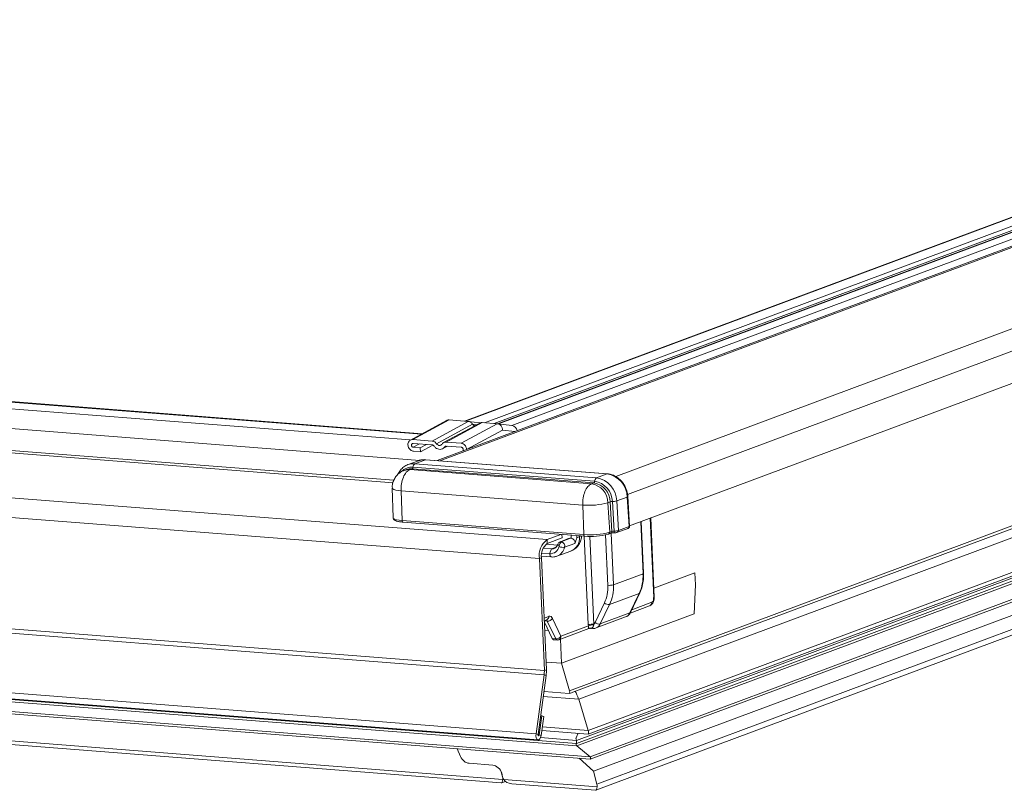
# Model space of a CAD drawing. Units: millimetres. Extents: x -23272466 to 44913, y -22484634 to 188.
# Drawn here: x -23269494 to -23269476, y -22482896 to -22482882 of the extents above; entities that cross this region are included whole.
import ezdxf

# ---------------------------------------------------------------- set-up
doc = ezdxf.new("R2010")
doc.units = ezdxf.units.MM
doc.layers.get('0').update_dxf_attribs({"lineweight": 20})
doc.layers.add('KEYLITE TEXT', color=7, linetype='Continuous', lineweight=18, true_color=0x3b3b3b)

# ---------------------------------------------------------------- blocks, each defined once
blk = doc.blocks.new('CP window icone')
at = {"color": 152, "linetype": 'Continuous', "lineweight": 13, "true_color": 0x2776bb}
for p, q in [((-5972.155, -1176.036), (-5991.808, -1183.369)), ((-5972.15, -1176.042), (-5991.79, -1183.37)), ((-5970.824, -1175.949), (-5990.931, -1183.451)), ((-5972.063, -1176.17), (-5991.435, -1183.398)), ((-5971.998, -1176.226), (-5991.258, -1183.412)), ((-5971.947, -1176.235), (-5991.196, -1183.417)), ((-5971.929, -1176.236), (-5991.18, -1183.419)), ((-5972.704, -1176.781), (-5992.313, -1184.098)), ((-5972.704, -1176.781), (-5992.313, -1184.098)), ((-5992.265, -1184.101), (-5972.708, -1176.804)), ((-5989.011, -1184.393), (-5969.237, -1177.015)), ((-5988.795, -1184.724), (-5968.966, -1177.325)), ((-5988.758, -1185.305), (-5969.126, -1177.98)), ((-5992.602, -1183.609), (-6031.189, -1180.597)), ((-5992.589, -1183.602), (-6031.176, -1180.59)), ((-5992.808, -1183.717), (-6031.39, -1180.705)), ((-5992.633, -1184.096), (-6032.509, -1180.983)), ((-5993.112, -1184.463), (-6032.49, -1181.389)), ((-5993.127, -1184.508), (-6032.508, -1181.433)), ((-5990.281, -1185.557), (-6037.568, -1181.866)), ((-5971.68, -1181.786), (-5989.698, -1188.509)), ((-5972.781, -1181.977), (-5989.865, -1188.352)), ((-5989.804, -1188.381), (-5972.784, -1182.03)), ((-5990.424, -1185.911), (-6037.711, -1182.22)), ((-5972.035, -1182.664), (-5989.739, -1189.27)), ((-5989.523, -1189.152), (-5972.017, -1182.621)), ((-5971.985, -1182.541), (-5989.521, -1189.084)), ((-5972.062, -1182.732), (-5989.737, -1189.327)), ((-5972.084, -1182.785), (-5989.735, -1189.371)), ((-5972.223, -1183.129), (-5989.487, -1189.571)), ((-5989.483, -1189.616), (-5972.245, -1183.184)), ((-5992.138, -1183.357), (-5992.805, -1183.719)), ((-5992.091, -1183.347), (-5992.759, -1183.709)), ((-5991.736, -1183.374), (-5992.405, -1183.737)), ((-5991.478, -1183.394), (-5992.147, -1183.757)), ((-5992.091, -1183.347), (-5991.736, -1183.374)), ((-5991.521, -1183.402), (-5991.732, -1183.375)), ((-5991.478, -1183.394), (-5991.201, -1183.416)), ((-5991.659, -1183.424), (-5992.325, -1183.786)), ((-5991.524, -1183.404), (-5992.192, -1183.767)), ((-5991.201, -1183.416), (-5991.869, -1183.779)), ((-5991.104, -1183.534), (-5991.768, -1183.894)), ((-5991.659, -1183.424), (-5991.58, -1183.435)), ((-5990.927, -1183.452), (-5991.196, -1183.417)), ((-5991.104, -1183.534), (-5990.88, -1183.563)), ((-5972.362, -1183.474), (-5989.422, -1189.839)), ((-5992.405, -1183.737), (-5992.759, -1183.709)), ((-5991.869, -1183.779), (-5992.147, -1183.757)), ((-5992.756, -1183.781), (-5992.401, -1183.809)), ((-5992.638, -1183.79), (-5992.753, -1183.853)), ((-5992.624, -1183.863), (-5992.753, -1183.853)), ((-5992.75, -1183.924), (-5992.621, -1183.934)), ((-5992.509, -1183.8), (-5992.624, -1183.863)), ((-5992.621, -1183.934), (-5992.624, -1183.863)), ((-5992.393, -1183.811), (-5992.621, -1183.934)), ((-5992.208, -1183.878), (-5992.121, -1183.831)), ((-5992.146, -1183.829), (-5992.168, -1183.841)), ((-5992.143, -1183.829), (-5991.866, -1183.851)), ((-5991.832, -1183.889), (-5991.831, -1183.918)), ((-5991.768, -1183.894), (-5991.768, -1183.894)), ((-5989.382, -1190.19), (-5972.536, -1183.904)), ((-5972.487, -1183.783), (-5989.361, -1190.079)), ((-5992.655, -1184.1), (-5992.85, -1184.173)), ((-5992.528, -1184.083), (-5992.723, -1184.156)), ((-5989.173, -1184.345), (-5992.528, -1184.083)), ((-5989.164, -1184.344), (-5992.519, -1184.082)), ((-5990.332, -1187.977), (-6037.619, -1184.286)), ((-5992.879, -1184.265), (-5992.921, -1184.28)), ((-5992.817, -1184.266), (-5992.775, -1184.25)), ((-5989.463, -1184.528), (-5992.817, -1184.266)), ((-5989.42, -1184.512), (-5992.775, -1184.25)), ((-5992.758, -1184.219), (-5989.403, -1184.481)), ((-5992.723, -1184.156), (-5989.369, -1184.418)), ((-5990.335, -1188.056), (-6037.622, -1184.365)), ((-5989.173, -1184.345), (-5989.369, -1184.418)), ((-5993.142, -1184.608), (-5993.127, -1185.153)), ((-5992.978, -1184.658), (-5989.624, -1184.92)), ((-5992.978, -1184.658), (-5992.959, -1185.205)), ((-5989.463, -1184.528), (-5989.42, -1184.512)), ((-5988.801, -1184.772), (-5988.996, -1184.845)), ((-5988.996, -1184.845), (-5988.963, -1185.391)), ((-5988.768, -1185.318), (-5988.801, -1184.772)), ((-5988.757, -1185.31), (-5988.79, -1184.764)), ((-5989.624, -1184.92), (-5989.605, -1185.466)), ((-5989.158, -1184.877), (-5989.116, -1184.861)), ((-5989.125, -1185.422), (-5989.158, -1184.877)), ((-5989.083, -1185.407), (-5989.116, -1184.861)), ((-5989.076, -1184.856), (-5989.043, -1185.402)), ((-5992.959, -1185.205), (-5989.605, -1185.466)), ((-5988.313, -1186.629), (-5988.379, -1185.164)), ((-5988.303, -1186.621), (-5988.368, -1185.16)), ((-5992.943, -1185.236), (-5989.585, -1185.498)), ((-5988.982, -1185.424), (-5988.787, -1185.352)), ((-5988.963, -1185.391), (-5988.768, -1185.318)), ((-5988.51, -1186.191), (-5988.553, -1185.229)), ((-5988.499, -1186.182), (-5988.542, -1185.225)), ((-5990.486, -1189.151), (-6037.773, -1185.459)), ((-6037.733, -1185.568), (-5990.446, -1189.259)), ((-5990.281, -1185.557), (-5990.028, -1185.463)), ((-5990.281, -1185.557), (-5990.278, -1185.631)), ((-5990.278, -1185.631), (-5990.005, -1185.529)), ((-5989.871, -1185.535), (-5990.036, -1185.597)), ((-5990.005, -1185.529), (-5990.007, -1185.465)), ((-5989.848, -1185.532), (-5990.007, -1185.591)), ((-5989.836, -1185.534), (-5989.839, -1185.478)), ((-5989.735, -1185.486), (-5989.733, -1185.523)), ((-5989.68, -1185.503), (-5989.733, -1185.523)), ((-5989.68, -1185.49), (-5989.68, -1185.503)), ((-5989.521, -1187.13), (-5989.594, -1185.497)), ((-5989.49, -1185.5), (-5989.417, -1187.12)), ((-5989.16, -1186.404), (-5989.202, -1185.471)), ((-5989.144, -1185.456), (-5989.102, -1185.44)), ((-5989.125, -1185.422), (-5989.083, -1185.407)), ((-5989.099, -1185.438), (-5989.057, -1186.394)), ((-5990.354, -1185.719), (-5990.199, -1185.731)), ((-5990.3, -1185.644), (-5990.088, -1185.66)), ((-5990.199, -1185.731), (-5990.235, -1185.819)), ((-5990.114, -1185.699), (-5990.199, -1185.731)), ((-5990.083, -1185.647), (-5990.082, -1185.642)), ((-5990.059, -1185.686), (-5990.056, -1185.672)), ((-5989.768, -1185.63), (-5989.958, -1185.701)), ((-5989.737, -1189.327), (-6033.669, -1185.897)), ((-5989.735, -1189.371), (-6033.667, -1185.942)), ((-5990.385, -1185.896), (-5990.424, -1185.911)), ((-5990.332, -1187.977), (-5990.424, -1185.911)), ((-5990.385, -1185.866), (-5990.202, -1185.88)), ((-5990.293, -1187.963), (-5990.385, -1185.896)), ((-5990.38, -1185.808), (-5990.235, -1185.819)), ((-5990.1, -1185.866), (-5989.844, -1185.77)), ((-6034.676, -1186.088), (-5989.484, -1189.616)), ((-5989.487, -1189.571), (-6034.671, -1186.043)), ((-5989.057, -1186.394), (-5988.51, -1186.191)), ((-5987.55, -1186.174), (-5988.31, -1186.457)), ((-5987.54, -1186.395), (-5987.55, -1186.174)), ((-5987.565, -1186.93), (-5987.54, -1186.395)), ((-5988.58, -1186.553), (-5989.126, -1186.757)), ((-5988.753, -1186.914), (-5988.58, -1186.553)), ((-5988.742, -1186.906), (-5988.57, -1186.544)), ((-5991.099, -1189.99), (-6032.048, -1186.793)), ((-5989.396, -1187.092), (-5989.223, -1186.73)), ((-5989.126, -1186.757), (-5989.299, -1187.118)), ((-5988.75, -1186.919), (-5988.387, -1186.784)), ((-5988.718, -1186.856), (-5988.349, -1186.718)), ((-6031.898, -1186.873), (-5991.131, -1190.055)), ((-5990.335, -1187.008), (-5990.251, -1186.977)), ((-5990.184, -1187.016), (-5990.026, -1187.344)), ((-5987.565, -1186.93), (-5990.014, -1187.844)), ((-5989.377, -1187.192), (-5988.831, -1186.988)), ((-5989.299, -1187.118), (-5988.753, -1186.914)), ((-5990.333, -1187.059), (-5990.289, -1187.042)), ((-5990.333, -1187.061), (-5990.279, -1187.065)), ((-5990.185, -1187.388), (-5990.332, -1187.083)), ((-5990.121, -1187.393), (-5990.279, -1187.065)), ((-5990.064, -1187.409), (-5989.508, -1187.202)), ((-5990.026, -1187.344), (-5989.519, -1187.154)), ((-5989.519, -1187.154), (-5989.521, -1187.13)), ((-5989.482, -1187.198), (-5989.444, -1187.201)), ((-5989.417, -1187.12), (-5989.421, -1187.136)), ((-5990.258, -1187.236), (-5990.325, -1187.231)), ((-5990.185, -1187.388), (-5990.121, -1187.393)), ((-5990.034, -1187.398), (-5990.014, -1187.844)), ((-5990.161, -1187.409), (-5990.097, -1187.414)), ((-5990.299, -1187.822), (-5990.014, -1187.844)), ((-5990.014, -1187.844), (-5989.865, -1188.352)), ((-5990.486, -1189.151), (-5990.335, -1188.056)), ((-5990.448, -1189.162), (-5990.298, -1188.068)), ((-5990.298, -1188.068), (-5990.335, -1188.056)), ((-5990.332, -1187.977), (-5990.293, -1187.963)), ((-5990.351, -1188.458), (-5989.698, -1188.509)), ((-5990.338, -1188.364), (-5989.872, -1188.4)), ((-5989.521, -1189.084), (-5989.698, -1188.509)), ((-5990.381, -1188.815), (-5990.43, -1189.168)), ((-5990.381, -1188.815), (-5990.4, -1188.813)), ((-5990.343, -1188.826), (-5990.392, -1189.18)), ((-5990.343, -1188.826), (-5990.381, -1188.815)), ((-5989.521, -1189.084), (-5990.369, -1189.018)), ((-5990.486, -1189.151), (-5990.448, -1189.162)), ((-5990.43, -1189.168), (-5990.449, -1189.166)), ((-5990.43, -1189.168), (-5990.392, -1189.18)), ((-5989.739, -1189.27), (-5990.402, -1189.218)), ((-5990.379, -1189.086), (-5989.525, -1189.153)), ((-5989.748, -1189.232), (-5989.709, -1189.138)), ((-5989.739, -1189.27), (-5989.737, -1189.327)), ((-5989.735, -1189.371), (-5989.487, -1189.571)), ((-5991.879, -1189.57), (-5991.94, -1189.424)), ((-5991.94, -1189.424), (-5991.879, -1189.57)), ((-5991.879, -1189.57), (-5991.879, -1189.57)), ((-5991.285, -1189.727), (-5991.723, -1189.693)), ((-5991.723, -1189.693), (-5991.284, -1189.727)), ((-5991.723, -1189.693), (-5991.723, -1189.693)), ((-5991.285, -1189.727), (-5991.284, -1189.727)), ((-5989.422, -1189.839), (-5989.689, -1189.6)), ((-5991.103, -1189.943), (-5991.121, -1189.875)), ((-5991.121, -1189.875), (-5991.12, -1189.875)), ((-5991.12, -1189.875), (-5991.103, -1189.943)), ((-5991.103, -1189.943), (-5991.103, -1189.943)), ((-5989.422, -1189.839), (-5989.361, -1190.079)), ((-5991.125, -1190.054), (-5991.052, -1190.027)), ((-5991.083, -1189.991), (-5989.357, -1190.125)), ((-5990.933, -1190.07), (-5989.389, -1190.191))]:
    blk.add_line(p, q, dxfattribs=at)
at = {"color": 152, "linetype": 'Continuous', "lineweight": 13, "true_color": 0x2776bb, "flags": 128}
for points in [[(-5992.528, -1184.083), (-5992.596, -1184.085), (-5992.655, -1184.1)], [(-5992.528, -1184.083), (-5992.52, -1184.082), (-5992.519, -1184.082)], [(-5992.817, -1184.266), (-5992.873, -1184.268), (-5992.922, -1184.281)], [(-5992.775, -1184.25), (-5992.831, -1184.252), (-5992.879, -1184.265)], [(-5992.847, -1184.172), (-5992.791, -1184.158), (-5992.723, -1184.156)], [(-5989.173, -1184.345), (-5989.166, -1184.343), (-5989.164, -1184.344)], [(-5992.978, -1184.658), (-5993.032, -1184.653), (-5993.076, -1184.645), (-5993.11, -1184.635), (-5993.132, -1184.623), (-5993.142, -1184.61), (-5993.142, -1184.608)], [(-5993.127, -1185.153), (-5993.127, -1185.155), (-5993.117, -1185.168), (-5993.095, -1185.18), (-5993.06, -1185.191), (-5993.014, -1185.199), (-5992.959, -1185.205)], [(-5989.144, -1185.456), (-5989.15, -1185.457), (-5989.156, -1185.457)], [(-5989.043, -1185.402), (-5989.043, -1185.409), (-5989.042, -1185.415), (-5989.041, -1185.421), (-5989.04, -1185.426), (-5989.038, -1185.429), (-5989.037, -1185.431), (-5989.035, -1185.432), (-5989.034, -1185.431)], [(-5990.235, -1185.819), (-5990.233, -1185.833), (-5990.231, -1185.847), (-5990.226, -1185.858), (-5990.221, -1185.867), (-5990.215, -1185.874), (-5990.208, -1185.879), (-5990.202, -1185.88)], [(-5990.392, -1189.18), (-5990.4, -1189.214), (-5990.415, -1189.241), (-5990.433, -1189.257), (-5990.452, -1189.258), (-5990.469, -1189.245), (-5990.481, -1189.221), (-5990.488, -1189.187), (-5990.486, -1189.151)], [(-5990.43, -1189.168), (-5990.431, -1189.175), (-5990.434, -1189.18), (-5990.438, -1189.183), (-5990.442, -1189.184), (-5990.445, -1189.181), (-5990.448, -1189.176), (-5990.449, -1189.17), (-5990.448, -1189.162)]]:
    blk.add_lwpolyline(points, dxfattribs=at)
at = {"color": 152, "linetype": 'Continuous', "lineweight": 13, "true_color": 0x2776bb}
for centre, radius, start, end in [((-5990.951, -1183.569), 0.12, 11.4217, 78.6938), ((-5992.779, -1184.476), 0.258, 85.2697, 137.549), ((-5992.796, -1184.218), 0.0385, 303.372, 359.0667), ((-5992.681, -1184.22), 0.0769, 123.372, 179.0667), ((-5989.442, -1184.48), 0.0385, 303.372, 359.0667), ((-5989.326, -1184.482), 0.0769, 123.372, 179.0667), ((-5989.464, -1184.864), 0.389, 1.2585, 80.9597), ((-5989.438, -1184.854), 0.442, 1.2585, 80.9597), ((-5989.243, -1184.782), 0.442, 1.2585, 80.9597), ((-5989.52, -1184.885), 0.362, 1.2585, 80.9597), ((-5989.477, -1184.869), 0.362, 1.2585, 80.9597), ((-5989.074, -1184.579), 0.277, 269.6608, 286.3693), ((-5988.802, -1184.759), 0.0132, 276.0913, 338.1627), ((-5989.509, -1183.618), 1.307, 264.9447, 285.5686), ((-5989.077, -1184.994), 0.139, 89.6608, 106.3693), ((-5988.995, -1185.395), 0.0316, 292.8657, 7.9124), ((-5988.8, -1185.323), 0.0316, 292.8562, 7.9129), ((-5990.058, -1185.853), 0.37, 126.9776, 189.0244), ((-5989.852, -1185.585), 0.0537, 85.2863, 110.3592), ((-5989.852, -1185.591), 0.0593, 74.5448, 85.4627), ((-5989.711, -1185.411), 0.0974, 288.6288, 303.7043), ((-5989.486, -1184.128), 1.344, 264.9447, 285.5686), ((-5989.478, -1184.303), 1.199, 264.9447, 285.5686), ((-5989.157, -1185.427), 0.0316, 292.8562, 7.9129), ((-5989.114, -1185.411), 0.0316, 292.8562, 7.9129), ((-5990.111, -1185.853), 0.278, 126.9776, 189.0244), ((-5990.225, -1185.65), 0.17, 266.6208, 347.7846), ((-5990.192, -1185.619), 0.112, 266.4349, 345.3855), ((-5990.188, -1185.646), 0.237, 292.1802, 346.7303), ((-5989.987, -1185.548), 0.155, 242.4659, 280.8361), ((-5990.039, -1185.679), 0.0842, 345.124, 70.7661), ((-5989.272, -1186.232), 0.763, 335.0654, 3.0953), ((-5988.512, -1186.177), 0.0132, 276.2247, 339.087), ((-5989.845, -1186.441), 0.686, 335.0654, 3.0953), ((-5989.134, -1186.115), 0.29, 264.9431, 285.5685), ((-5989.818, -1186.436), 0.763, 335.0654, 3.0953), ((-5988.585, -1186.537), 0.0172, 286.0604, 333.0664), ((-5988.405, -1186.644), 0.0925, 306.9776, 9.0244), ((-5988.315, -1186.616), 0.0132, 276.2247, 339.087), ((-5989.144, -1186.634), 0.125, 230.8208, 278.2144), ((-5988.413, -1186.724), 0.0646, 293.8632, 5.8554), ((-5990.313, -1186.984), 0.063, 292.7668, 6.9519), ((-5990.273, -1186.96), 0.106, 267.2278, 327.7973), ((-5990.237, -1187.03), 0.0553, 15.2306, 103.9727), ((-5988.882, -1186.856), 0.142, 291.1551, 335.5752), ((-5988.758, -1186.898), 0.0172, 286.0582, 333.0982), ((-5990.312, -1187.078), 0.0362, 21.4242, 65.2254), ((-5989.443, -1187.41), 0.29, 84.9431, 105.5685), ((-5989.435, -1187.336), 0.2, 86.1073, 114.9746), ((-5989.477, -1187.266), 0.0732, 73.227, 117.2846), ((-5989.442, -1187.179), 0.0225, 231.4306, 264.6584), ((-5989.478, -1187.053), 0.0908, 311.8418, 334.7855), ((-5989.317, -1186.995), 0.125, 230.8208, 278.2144), ((-5989.428, -1187.06), 0.142, 291.1658, 335.575), ((-5990.155, -1187.377), 0.0325, 199.5971, 258.6802), ((-5990.116, -1187.287), 0.106, 267.2278, 327.7973), ((-5990.09, -1187.382), 0.0325, 199.5971, 258.6802), ((-5990.089, -1187.351), 0.063, 292.7668, 6.9519), ((-5990.091, -1187.339), 0.0755, 265.5365, 290.4612), ((-5990.767, -1187.996), 0.435, 352.1387, 2.4874), ((-5990.873, -1187.988), 0.58, 352.1387, 2.4874)]:
    blk.add_arc(centre, radius, start, end, dxfattribs=at)
for centre, major_axis, ratio, start_param, end_param in [((-5989.028, -1185.387), (0.0754, 0.0039), 0.194923, 4.497851, 5.72881), ((-5988.833, -1185.314), (0.0754, 0.0039), 0.194923, 5.72881, 6.28466), ((-5989.956, -1185.49), (-0.137, 0.269), 0.891529, 3.039874, 4.240963), ((-5989.049, -1185.447), (0.0754, 0.0034), 0.199411, 1.357806, 2.588766), ((-5989.051, -1185.41), (0.0377, 0.0011), 0.208312, 1.361123, 2.592082), ((-5989.506, -1187.121), (0.0028, 0.0814), 0.167723, 3.02374, 3.210644), ((-5989.506, -1187.121), (0.0821, -0.0548), 0.673483, 5.413199, 5.727865), ((-5989.93, -1188.347), (-0.0555, 0.0563), 0.682594, 3.21751, 4.046468), ((-5990.247, -1188.465), (0.454, 0.091), 0.038412, 5.676244, 6.048375), ((-5989.777, -1188.701), (-0.054, 0.382), 0.305823, 5.195566, 5.741895), ((-5989.53, -1189.107), (-0.0064, 0.0457), 0.305823, 3.209079, 5.195566), ((-5989.752, -1189.26), (-0.0054, 0.0382), 0.305823, 4.410168, 5.482323), ((-5989.736, -1189.349), (-0.0032, 0.0229), 0.305823, 0.067486, 2.842691), ((-5991.758, -1189.556), (-0.106, 0.115), 0.707524, 1.095903, 2.492167), ((-5991.758, -1189.556), (-0.106, 0.115), 0.707524, 1.095903, 2.492167), ((-5989.486, -1189.593), (-0.0032, 0.0229), 0.305823, 3.074107, 5.980964), ((-5991.25, -1189.865), (-0.106, 0.115), 0.707524, 4.062963, 5.63376), ((-5991.249, -1189.864), (-0.106, 0.115), 0.707524, 4.062963, 5.63376), ((-5991.232, -1189.933), (-0.106, 0.115), 0.707524, 3.713897, 4.062963), ((-5990.974, -1189.953), (-0.106, 0.115), 0.707524, 0.921371, 1.270436), ((-5991.149, -1189.902), (-0.021, 0.153), 0.305823, 3.074107, 4.061102), ((-5990.891, -1189.922), (0.206, 0.029), 0.70887, 3.423173, 4.410168), ((-5989.407, -1190.038), (-0.021, 0.153), 0.305823, 3.074107, 4.061102), ((-5989.49, -1190.069), (-0.106, 0.115), 0.707524, 3.713897, 4.062963)]:
    blk.add_ellipse(centre, major_axis=major_axis, ratio=ratio, start_param=start_param, end_param=end_param, dxfattribs=at)
for points, knots in [([(-5992.137, -1183.358), (-5992.133, -1183.356), (-5992.12, -1183.346), (-5992.104, -1183.346), (-5992.091, -1183.347)], [0, 0, 0, 0, 0.242813, 1, 1, 1, 1]), ([(-5991.736, -1183.374), (-5991.729, -1183.375), (-5991.715, -1183.378), (-5991.694, -1183.388), (-5991.674, -1183.403), (-5991.664, -1183.417), (-5991.659, -1183.424)], [0, 0, 0, 0, 0.23638, 0.482118, 0.736778, 1, 1, 1, 1]), ([(-5991.524, -1183.405), (-5991.523, -1183.404), (-5991.515, -1183.399), (-5991.499, -1183.395), (-5991.485, -1183.394), (-5991.478, -1183.394)], [0, 0, 0, 0, 0.107543, 0.562434, 1, 1, 1, 1]), ([(-5991.659, -1183.424), (-5991.655, -1183.429), (-5991.649, -1183.438), (-5991.636, -1183.448), (-5991.623, -1183.455), (-5991.614, -1183.457), (-5991.61, -1183.457)], [0, 0, 0, 0, 0.271187, 0.526526, 0.791988, 1, 1, 1, 1]), ([(-5991.201, -1183.416), (-5991.188, -1183.419), (-5991.163, -1183.424), (-5991.131, -1183.451), (-5991.113, -1183.482), (-5991.105, -1183.511), (-5991.105, -1183.525), (-5991.104, -1183.534)], [0, 0, 0, 0, 0.243783, 0.499654, 0.749435, 0.854215, 1, 1, 1, 1]), ([(-5992.759, -1183.709), (-5992.77, -1183.71), (-5992.793, -1183.711), (-5992.821, -1183.728), (-5992.842, -1183.755), (-5992.852, -1183.788), (-5992.851, -1183.825), (-5992.84, -1183.86), (-5992.82, -1183.89), (-5992.792, -1183.913), (-5992.767, -1183.922), (-5992.753, -1183.924), (-5992.75, -1183.924)], [0, 0, 0, 0, 0.111938, 0.223878, 0.33447, 0.440764, 0.544499, 0.647093, 0.750402, 0.856402, 0.965638, 1, 1, 1, 1]), ([(-5992.325, -1183.786), (-5992.331, -1183.779), (-5992.344, -1183.762), (-5992.371, -1183.743), (-5992.393, -1183.739), (-5992.405, -1183.737)], [0, 0, 0, 0, 0.259787, 0.627463, 1, 1, 1, 1]), ([(-5992.147, -1183.757), (-5992.154, -1183.757), (-5992.173, -1183.757), (-5992.2, -1183.769), (-5992.215, -1183.786), (-5992.222, -1183.794)], [0, 0, 0, 0, 0.259792, 0.63294, 1, 1, 1, 1]), ([(-5992.753, -1183.853), (-5992.757, -1183.852), (-5992.764, -1183.851), (-5992.774, -1183.843), (-5992.782, -1183.833), (-5992.787, -1183.821), (-5992.787, -1183.809), (-5992.784, -1183.798), (-5992.779, -1183.789), (-5992.77, -1183.783), (-5992.762, -1183.781), (-5992.757, -1183.781), (-5992.756, -1183.781)], [0, 0, 0, 0, 0.111999, 0.223999, 0.334688, 0.439888, 0.546156, 0.64596, 0.751791, 0.856804, 0.965568, 1, 1, 1, 1]), ([(-5992.401, -1183.809), (-5992.399, -1183.809), (-5992.393, -1183.81), (-5992.383, -1183.815), (-5992.378, -1183.822), (-5992.375, -1183.825)], [0, 0, 0, 0, 0.254887, 0.636215, 1, 1, 1, 1]), ([(-5992.375, -1183.825), (-5992.364, -1183.838), (-5992.343, -1183.864), (-5992.301, -1183.886), (-5992.257, -1183.894), (-5992.214, -1183.884), (-5992.185, -1183.863), (-5992.172, -1183.846), (-5992.168, -1183.841)], [0, 0, 0, 0, 0.182056, 0.363975, 0.549448, 0.737773, 0.926166, 1, 1, 1, 1]), ([(-5992.222, -1183.794), (-5992.227, -1183.8), (-5992.236, -1183.811), (-5992.256, -1183.819), (-5992.278, -1183.819), (-5992.3, -1183.811), (-5992.316, -1183.798), (-5992.323, -1183.789), (-5992.325, -1183.786)], [0, 0, 0, 0, 0.182056, 0.363975, 0.549448, 0.737773, 0.926166, 1, 1, 1, 1]), ([(-5992.168, -1183.841), (-5992.167, -1183.839), (-5992.163, -1183.834), (-5992.154, -1183.829), (-5992.147, -1183.829), (-5992.143, -1183.829)], [0, 0, 0, 0, 0.25503, 0.630155, 1, 1, 1, 1]), ([(-5991.768, -1183.894), (-5991.769, -1183.882), (-5991.772, -1183.858), (-5991.789, -1183.826), (-5991.814, -1183.799), (-5991.842, -1183.783), (-5991.861, -1183.78), (-5991.869, -1183.779)], [0, 0, 0, 0, 0.206297, 0.412504, 0.621948, 0.836971, 1, 1, 1, 1]), ([(-5991.866, -1183.851), (-5991.862, -1183.851), (-5991.855, -1183.853), (-5991.844, -1183.86), (-5991.837, -1183.87), (-5991.833, -1183.88), (-5991.832, -1183.887), (-5991.832, -1183.889)], [0, 0, 0, 0, 0.224131, 0.448208, 0.670174, 0.880696, 1, 1, 1, 1]), ([(-5992.519, -1184.082), (-5992.536, -1184.081), (-5992.582, -1184.08), (-5992.632, -1184.088), (-5992.659, -1184.103), (-5992.661, -1184.103)], [0, 0, 0, 0, 0.356222, 0.959535, 1, 1, 1, 1]), ([(-5992.921, -1184.28), (-5992.937, -1184.287), (-5992.979, -1184.305), (-5993.036, -1184.348), (-5993.089, -1184.41), (-5993.124, -1184.482), (-5993.143, -1184.55), (-5993.14, -1184.593), (-5993.139, -1184.607)], [0, 0, 0, 0, 0.123213, 0.323437, 0.504455, 0.695532, 0.895642, 1, 1, 1, 1]), ([(-5992.847, -1184.173), (-5992.848, -1184.173), (-5992.878, -1184.179), (-5992.929, -1184.213), (-5992.991, -1184.273), (-5993.026, -1184.322), (-5993.035, -1184.351), (-5993.036, -1184.352)], [0, 0, 0, 0, 0.015961, 0.344444, 0.671309, 0.999519, 1, 1, 1, 1]), ([(-5988.79, -1184.764), (-5988.792, -1184.745), (-5988.797, -1184.694), (-5988.821, -1184.611), (-5988.869, -1184.522), (-5988.933, -1184.446), (-5989.011, -1184.388), (-5989.09, -1184.354), (-5989.142, -1184.346), (-5989.164, -1184.344)], [0, 0, 0, 0, 0.088381, 0.246871, 0.406067, 0.565775, 0.725726, 0.885286, 1, 1, 1, 1]), ([(-5993.125, -1185.152), (-5993.125, -1185.159), (-5993.125, -1185.175), (-5993.107, -1185.195), (-5993.081, -1185.21), (-5993.039, -1185.223), (-5992.988, -1185.232), (-5992.952, -1185.235), (-5992.94, -1185.236)], [0, 0, 0, 0, 0.0869374, 0.2201768, 0.3849351, 0.6297648, 0.8788222, 1, 1, 1, 1]), ([(-5988.787, -1185.352), (-5988.783, -1185.35), (-5988.775, -1185.347), (-5988.765, -1185.337), (-5988.759, -1185.324), (-5988.756, -1185.314), (-5988.757, -1185.31), (-5988.757, -1185.31)], [0, 0, 0, 0, 0.268428, 0.512762, 0.75028, 0.998805, 1, 1, 1, 1]), ([(-5989.841, -1185.766), (-5989.822, -1185.759), (-5989.775, -1185.741), (-5989.715, -1185.686), (-5989.668, -1185.611), (-5989.648, -1185.543), (-5989.648, -1185.504), (-5989.648, -1185.493)], [0, 0, 0, 0, 0.167964, 0.418863, 0.666665, 0.90852, 1, 1, 1, 1]), ([(-5989.836, -1185.534), (-5989.83, -1185.536), (-5989.818, -1185.54), (-5989.796, -1185.553), (-5989.778, -1185.569), (-5989.766, -1185.586), (-5989.762, -1185.603), (-5989.763, -1185.617), (-5989.767, -1185.626), (-5989.768, -1185.63)], [0, 0, 0, 0, 0.1546645, 0.3083655, 0.5264363, 0.6873243, 0.7988442, 0.9107723, 1, 1, 1, 1]), ([(-5989.733, -1185.523), (-5989.733, -1185.524), (-5989.74, -1185.56), (-5989.754, -1185.595), (-5989.768, -1185.63)], [0, 0, 0, 0, 0.00846, 1, 1, 1, 1]), ([(-5989.035, -1185.432), (-5989.031, -1185.432), (-5989.019, -1185.432), (-5989, -1185.43), (-5988.989, -1185.426), (-5988.982, -1185.424)], [0, 0, 0, 0, 0.240218, 0.591958, 1, 1, 1, 1]), ([(-5990.056, -1185.672), (-5990.06, -1185.668), (-5990.069, -1185.661), (-5990.078, -1185.652), (-5990.083, -1185.647)], [0, 0, 0, 0, 0.40948, 1, 1, 1, 1]), ([(-5990.007, -1185.591), (-5990.007, -1185.591), (-5990.014, -1185.591), (-5990.029, -1185.594), (-5990.051, -1185.603), (-5990.071, -1185.619), (-5990.078, -1185.634), (-5990.082, -1185.642)], [0, 0, 0, 0, 0.005721, 0.207114, 0.481796, 0.740593, 1, 1, 1, 1]), ([(-5990.056, -1185.672), (-5990.055, -1185.664), (-5990.051, -1185.648), (-5990.039, -1185.627), (-5990.026, -1185.612), (-5990.016, -1185.604), (-5990.012, -1185.601), (-5990.012, -1185.6), (-5990.012, -1185.599)], [0, 0, 0, 0, 0.231537, 0.462831, 0.700156, 0.881296, 0.984243, 1, 1, 1, 1]), ([(-5990.012, -1185.599), (-5990.01, -1185.597), (-5990.009, -1185.594), (-5990.007, -1185.591), (-5990.007, -1185.591)], [0, 0, 0, 0, 0.983566, 1, 1, 1, 1]), ([(-5990.202, -1185.88), (-5990.186, -1185.881), (-5990.151, -1185.882), (-5990.118, -1185.87), (-5990.1, -1185.863)], [0, 0, 0, 0, 0.448638, 1, 1, 1, 1]), ([(-5988.57, -1186.544), (-5988.56, -1186.524), (-5988.535, -1186.465), (-5988.508, -1186.361), (-5988.497, -1186.258), (-5988.499, -1186.198), (-5988.499, -1186.182)], [0, 0, 0, 0, 0.188177, 0.529878, 0.872642, 1, 1, 1, 1]), ([(-5988.387, -1186.784), (-5988.374, -1186.777), (-5988.351, -1186.764), (-5988.325, -1186.73), (-5988.307, -1186.687), (-5988.302, -1186.647), (-5988.302, -1186.625), (-5988.303, -1186.621)], [0, 0, 0, 0, 0.2271446, 0.4207617, 0.6688665, 0.9374147, 1, 1, 1, 1]), ([(-5988.835, -1186.986), (-5988.822, -1186.982), (-5988.791, -1186.971), (-5988.761, -1186.939), (-5988.747, -1186.914), (-5988.742, -1186.906)], [0, 0, 0, 0, 0.315152, 0.790349, 1, 1, 1, 1]), ([(-5989.511, -1187.201), (-5989.511, -1187.201), (-5989.513, -1187.199), (-5989.514, -1187.19), (-5989.516, -1187.176), (-5989.518, -1187.163), (-5989.519, -1187.156), (-5989.519, -1187.155), (-5989.519, -1187.154)], [0, 0, 0, 0, 0.207632, 0.524466, 0.774712, 0.954816, 0.980785, 1, 1, 1, 1]), ([(-5989.508, -1187.203), (-5989.5, -1187.2), (-5989.491, -1187.196), (-5989.484, -1187.198), (-5989.483, -1187.198)], [0, 0, 0, 0, 0.913561, 1, 1, 1, 1]), ([(-5989.421, -1187.136), (-5989.421, -1187.137), (-5989.423, -1187.145), (-5989.427, -1187.161), (-5989.436, -1187.18), (-5989.447, -1187.191), (-5989.454, -1187.195), (-5989.456, -1187.196)], [0, 0, 0, 0, 0.023858, 0.267458, 0.53195, 0.826858, 1, 1, 1, 1]), ([(-5989.444, -1187.201), (-5989.429, -1187.202), (-5989.406, -1187.203), (-5989.386, -1187.193), (-5989.378, -1187.189)], [0, 0, 0, 0, 0.6331826, 1, 1, 1, 1])]:
    blk.add_open_spline(points, degree=3, knots=knots, dxfattribs=at)
for points in [[(-5992.817, -1184.266), (-5992.84, -1184.279), (-5992.885, -1184.306), (-5992.939, -1184.403), (-5992.975, -1184.526), (-5992.977, -1184.614), (-5992.978, -1184.658)], [(-5989.463, -1184.528), (-5989.485, -1184.541), (-5989.53, -1184.568), (-5989.585, -1184.665), (-5989.621, -1184.788), (-5989.623, -1184.876), (-5989.624, -1184.92)], [(-5992.959, -1185.205), (-5992.959, -1185.209), (-5992.958, -1185.219), (-5992.953, -1185.23), (-5992.946, -1185.236), (-5992.941, -1185.235), (-5992.938, -1185.235)], [(-5989.605, -1185.466), (-5989.604, -1185.471), (-5989.603, -1185.481), (-5989.598, -1185.492), (-5989.591, -1185.498), (-5989.586, -1185.497), (-5989.583, -1185.497)]]:
    blk.add_open_spline(points, degree=3, dxfattribs=at)

msp = doc.modelspace()

# ---------------------------------------------------------------- block references
at = {"layer": 'KEYLITE TEXT'}
msp.add_blockref('CP window icone', (-23263494.43, -22481705.813), dxfattribs=at)

doc.saveas('drawing.dxf')
